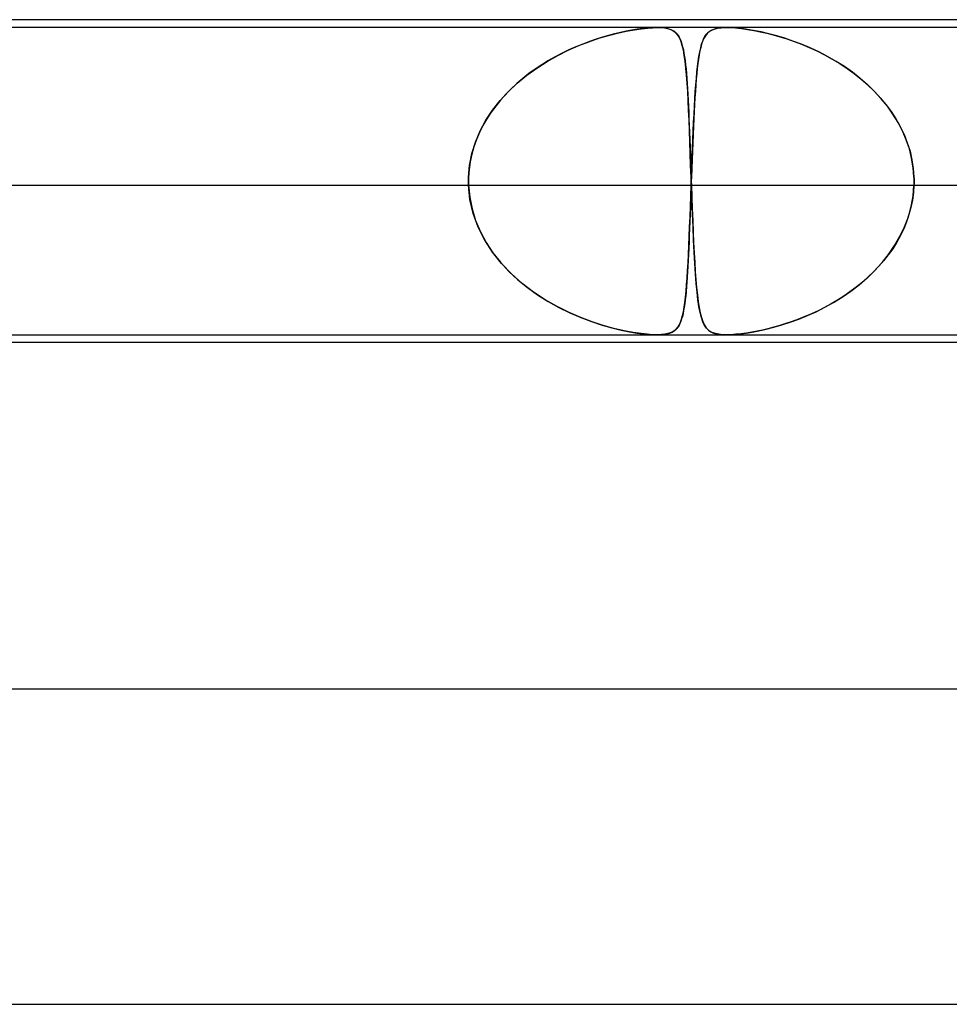
# Model space of a CAD drawing. Units: millimetres. Extents: x -385 to 385, y -2 to 250.
# Drawn here: x 110 to 122, y 238 to 250 of the extents above; entities that cross this region are included whole.
import ezdxf

# ---------------------------------------------------------------- set-up
doc = ezdxf.new("R2010")
doc.units = ezdxf.units.MM
doc.layers.add('HIDDEN', color=7, linetype='Continuous')
doc.layers.add('THICK', color=7, linetype='Continuous')

msp = doc.modelspace()

# ---------------------------------------------------------------- linework, layer by layer
at = {"layer": 'HIDDEN'}
for p, q in [((125.376, 249.9), (105.624, 249.9)), ((118.105, 249.879), (118.033, 249.867)), ((118.064, 249.873), (118.154, 249.886)), ((118.173, 249.888), (118.105, 249.879)), ((118.154, 249.886), (118.229, 249.894)), ((118.239, 249.895), (118.173, 249.888)), ((118.229, 249.894), (118.293, 249.898)), ((118.3, 249.899), (118.239, 249.895)), ((118.293, 249.898), (118.349, 249.9)), ((118.356, 249.9), (118.3, 249.899)), ((118.349, 249.9), (118.399, 249.899)), ((118.405, 249.898), (118.356, 249.9)), ((118.399, 249.899), (118.444, 249.895)), ((118.45, 249.894), (118.405, 249.898)), ((118.444, 249.895), (118.482, 249.888)), ((118.491, 249.886), (118.45, 249.894)), ((118.482, 249.888), (118.514, 249.879)), ((118.53, 249.873), (118.491, 249.886)), ((118.514, 249.879), (118.542, 249.867)), ((119.067, 249.877), (119.037, 249.863)), ((119.039, 249.864), (119.076, 249.88)), ((119.102, 249.887), (119.067, 249.877)), ((119.076, 249.88), (119.119, 249.891)), ((119.145, 249.895), (119.102, 249.887)), ((119.119, 249.891), (119.166, 249.897)), ((119.195, 249.899), (119.145, 249.895)), ((119.166, 249.897), (119.219, 249.9)), ((119.253, 249.9), (119.195, 249.899)), ((119.219, 249.9), (119.28, 249.899)), ((119.317, 249.897), (119.253, 249.9)), ((119.28, 249.899), (119.348, 249.895)), ((119.391, 249.891), (119.317, 249.897)), ((119.348, 249.895), (119.422, 249.887)), ((119.477, 249.88), (119.391, 249.891)), ((119.422, 249.887), (119.499, 249.877)), ((119.573, 249.864), (119.477, 249.88)), ((119.499, 249.877), (119.579, 249.863)), ((117.487, 249.721), (117.613, 249.764)), ((117.577, 249.752), (117.494, 249.723)), ((117.659, 249.778), (117.577, 249.752)), ((117.613, 249.764), (117.734, 249.8)), ((117.737, 249.801), (117.659, 249.778)), ((117.734, 249.8), (117.85, 249.83)), ((117.813, 249.821), (117.737, 249.801)), ((117.887, 249.838), (117.813, 249.821)), ((117.85, 249.83), (117.961, 249.854)), ((117.96, 249.854), (117.887, 249.838)), ((118.033, 249.867), (117.96, 249.854)), ((117.961, 249.854), (118.064, 249.873)), ((118.565, 249.854), (118.53, 249.873)), ((118.542, 249.867), (118.565, 249.854)), ((118.594, 249.83), (118.565, 249.854)), ((118.565, 249.854), (118.585, 249.838)), ((118.585, 249.838), (118.602, 249.821)), ((118.619, 249.8), (118.594, 249.83)), ((118.602, 249.821), (118.618, 249.801)), ((118.618, 249.801), (118.632, 249.778)), ((118.639, 249.764), (118.619, 249.8)), ((118.632, 249.778), (118.645, 249.752)), ((118.657, 249.721), (118.639, 249.764)), ((118.645, 249.752), (118.656, 249.723)), ((118.942, 249.755), (118.929, 249.723)), ((118.931, 249.729), (118.947, 249.764)), ((118.957, 249.783), (118.942, 249.755)), ((118.947, 249.764), (118.964, 249.795)), ((118.973, 249.807), (118.957, 249.783)), ((118.964, 249.795), (118.984, 249.821)), ((118.991, 249.828), (118.973, 249.807)), ((118.984, 249.821), (119.009, 249.844)), ((119.012, 249.847), (118.991, 249.828)), ((119.009, 249.844), (119.039, 249.864)), ((119.037, 249.863), (119.012, 249.847)), ((119.672, 249.844), (119.573, 249.864)), ((119.579, 249.863), (119.661, 249.847)), ((119.661, 249.847), (119.744, 249.828)), ((119.772, 249.821), (119.672, 249.844)), ((119.744, 249.828), (119.826, 249.807)), ((119.871, 249.795), (119.772, 249.821)), ((119.826, 249.807), (119.911, 249.783)), ((119.972, 249.764), (119.871, 249.795)), ((119.911, 249.783), (120, 249.755)), ((120.076, 249.729), (119.972, 249.764)), ((120, 249.755), (120.091, 249.723)), ((117.225, 249.613), (117.357, 249.671)), ((117.321, 249.656), (117.233, 249.617)), ((117.408, 249.691), (117.321, 249.656)), ((117.357, 249.671), (117.487, 249.721)), ((117.494, 249.723), (117.408, 249.691)), ((118.656, 249.723), (118.666, 249.691)), ((118.672, 249.671), (118.657, 249.721)), ((118.666, 249.691), (118.676, 249.656)), ((118.686, 249.613), (118.672, 249.671)), ((118.676, 249.656), (118.685, 249.617)), ((118.893, 249.59), (118.905, 249.642)), ((118.906, 249.648), (118.896, 249.603)), ((118.905, 249.642), (118.917, 249.688)), ((118.917, 249.688), (118.906, 249.648)), ((118.917, 249.688), (118.931, 249.729)), ((118.929, 249.723), (118.917, 249.688)), ((120.184, 249.688), (120.076, 249.729)), ((120.091, 249.723), (120.185, 249.688)), ((120.294, 249.642), (120.184, 249.688)), ((120.185, 249.688), (120.281, 249.648)), ((120.281, 249.648), (120.378, 249.603)), ((120.406, 249.59), (120.294, 249.642)), ((116.956, 249.47), (117.09, 249.546)), ((117.058, 249.529), (116.972, 249.48)), ((117.145, 249.574), (117.058, 249.529)), ((117.09, 249.546), (117.225, 249.613)), ((117.233, 249.617), (117.145, 249.574)), ((118.685, 249.617), (118.693, 249.574)), ((118.697, 249.546), (118.686, 249.613)), ((118.693, 249.574), (118.7, 249.529)), ((118.708, 249.47), (118.697, 249.546)), ((118.7, 249.529), (118.707, 249.48)), ((118.878, 249.5), (118.87, 249.442)), ((118.874, 249.471), (118.883, 249.533)), ((118.886, 249.554), (118.878, 249.5)), ((118.883, 249.533), (118.893, 249.59)), ((118.896, 249.603), (118.886, 249.554)), ((120.378, 249.603), (120.477, 249.554)), ((120.516, 249.533), (120.406, 249.59)), ((120.477, 249.554), (120.575, 249.5)), ((120.625, 249.471), (120.516, 249.533)), ((120.575, 249.5), (120.671, 249.442)), ((116.698, 249.294), (116.824, 249.386)), ((116.888, 249.428), (116.806, 249.373)), ((116.824, 249.386), (116.956, 249.47)), ((116.972, 249.48), (116.888, 249.428)), ((118.707, 249.48), (118.713, 249.428)), ((118.717, 249.386), (118.708, 249.47)), ((118.713, 249.428), (118.719, 249.373)), ((118.725, 249.294), (118.717, 249.386)), ((118.862, 249.38), (118.856, 249.315)), ((118.857, 249.332), (118.865, 249.404)), ((118.87, 249.442), (118.862, 249.38)), ((118.865, 249.404), (118.874, 249.471)), ((120.73, 249.404), (120.625, 249.471)), ((120.671, 249.442), (120.764, 249.38)), ((120.832, 249.332), (120.73, 249.404)), ((120.764, 249.38), (120.855, 249.315)), ((116.648, 249.255), (116.572, 249.191)), ((116.577, 249.195), (116.698, 249.294)), ((116.726, 249.316), (116.648, 249.255)), ((116.806, 249.373), (116.726, 249.316)), ((118.719, 249.373), (118.724, 249.316)), ((118.724, 249.316), (118.729, 249.255)), ((118.733, 249.195), (118.725, 249.294)), ((118.729, 249.255), (118.733, 249.191)), ((118.844, 249.174), (118.85, 249.255)), ((118.856, 249.315), (118.849, 249.245)), ((118.85, 249.255), (118.857, 249.332)), ((120.93, 249.255), (120.832, 249.332)), ((120.855, 249.315), (120.943, 249.245)), ((121.024, 249.174), (120.93, 249.255)), ((116.464, 249.088), (116.577, 249.195)), ((116.572, 249.191), (116.5, 249.123)), ((118.74, 249.088), (118.733, 249.195)), ((118.733, 249.191), (118.737, 249.123)), ((118.837, 249.088), (118.844, 249.174)), ((118.843, 249.171), (118.838, 249.093)), ((118.849, 249.245), (118.843, 249.171)), ((120.943, 249.245), (121.028, 249.171)), ((121.113, 249.088), (121.024, 249.174)), ((121.028, 249.171), (121.108, 249.093)), ((116.359, 248.974), (116.464, 249.088)), ((116.431, 249.053), (116.365, 248.98)), ((116.5, 249.123), (116.431, 249.053)), ((118.737, 249.123), (118.741, 249.053)), ((118.746, 248.974), (118.74, 249.088)), ((118.741, 249.053), (118.745, 248.98)), ((118.832, 249.01), (118.827, 248.924)), ((118.838, 249.093), (118.832, 249.01)), ((118.832, 248.996), (118.837, 249.088)), ((121.108, 249.093), (121.185, 249.01)), ((121.197, 248.996), (121.113, 249.088)), ((121.185, 249.01), (121.257, 248.924)), ((116.303, 248.904), (116.245, 248.824)), ((116.264, 248.852), (116.359, 248.974)), ((116.365, 248.98), (116.303, 248.904)), ((118.745, 248.98), (118.749, 248.904)), ((118.752, 248.852), (118.746, 248.974)), ((118.749, 248.904), (118.753, 248.824)), ((118.821, 248.801), (118.826, 248.901)), ((118.827, 248.924), (118.822, 248.834)), ((118.826, 248.901), (118.832, 248.996)), ((121.275, 248.901), (121.197, 248.996)), ((121.257, 248.924), (121.323, 248.834)), ((121.346, 248.801), (121.275, 248.901)), ((116.179, 248.723), (116.264, 248.852)), ((116.245, 248.824), (116.191, 248.742)), ((118.757, 248.723), (118.752, 248.852)), ((118.753, 248.824), (118.756, 248.742)), ((118.815, 248.696), (118.821, 248.801)), ((118.822, 248.834), (118.818, 248.74)), ((121.323, 248.834), (121.384, 248.74)), ((121.41, 248.696), (121.346, 248.801)), ((116.142, 248.657), (116.098, 248.569)), ((116.107, 248.588), (116.179, 248.723)), ((116.191, 248.742), (116.142, 248.657)), ((118.756, 248.742), (118.76, 248.657)), ((118.763, 248.588), (118.757, 248.723)), ((118.76, 248.657), (118.763, 248.569)), ((118.813, 248.643), (118.808, 248.542)), ((118.81, 248.587), (118.815, 248.696)), ((118.818, 248.74), (118.813, 248.643)), ((121.384, 248.74), (121.439, 248.643)), ((121.467, 248.587), (121.41, 248.696)), ((121.439, 248.643), (121.487, 248.542)), ((116.047, 248.446), (116.107, 248.588)), ((116.098, 248.569), (116.059, 248.479)), ((118.768, 248.446), (118.763, 248.588)), ((118.763, 248.569), (118.767, 248.479)), ((118.808, 248.542), (118.804, 248.438)), ((118.806, 248.474), (118.81, 248.587)), ((121.515, 248.474), (121.467, 248.587)), ((121.487, 248.542), (121.528, 248.438)), ((116.026, 248.386), (116, 248.291)), ((116.002, 248.3), (116.047, 248.446)), ((116.059, 248.479), (116.026, 248.386)), ((118.767, 248.479), (118.77, 248.386)), ((118.773, 248.3), (118.768, 248.446)), ((118.77, 248.386), (118.774, 248.291)), ((118.804, 248.438), (118.8, 248.331)), ((118.801, 248.359), (118.806, 248.474)), ((121.554, 248.359), (121.515, 248.474)), ((121.528, 248.438), (121.562, 248.331)), ((115.972, 248.151), (116.002, 248.3)), ((116, 248.291), (115.979, 248.195)), ((118.778, 248.151), (118.773, 248.3)), ((118.774, 248.291), (118.777, 248.195)), ((118.796, 248.241), (118.801, 248.359)), ((118.8, 248.331), (118.796, 248.222)), ((121.583, 248.241), (121.554, 248.359)), ((121.562, 248.331), (121.587, 248.222)), ((115.959, 248), (115.972, 248.151)), ((115.979, 248.195), (115.966, 248.098)), ((118.777, 248.195), (118.78, 248.098)), ((118.784, 248), (118.778, 248.151)), ((118.796, 248.222), (118.791, 248.111)), ((118.792, 248.121), (118.796, 248.241)), ((121.603, 248.121), (121.583, 248.241)), ((121.587, 248.222), (121.604, 248.111)), ((115.959, 248), (115.958, 247.983)), ((115.958, 247.983), (115.959, 248)), ((115.966, 248.098), (115.959, 248)), ((118.78, 248.098), (118.784, 248)), ((118.784, 247.983), (118.784, 248)), ((118.784, 248), (118.784, 247.983)), ((118.787, 248), (118.792, 248.121)), ((118.791, 248.111), (118.787, 248)), ((118.787, 247.983), (118.787, 248)), ((118.787, 248), (118.787, 247.983)), ((121.612, 248), (121.603, 248.121)), ((121.604, 248.111), (121.612, 248)), ((121.612, 248), (121.613, 247.983)), ((121.613, 247.983), (121.612, 248)), ((103.933, 247.9), (115.959, 247.9)), ((106.762, 247.9), (118.787, 247.9)), ((115.958, 247.983), (115.958, 247.967)), ((115.958, 247.967), (115.958, 247.983)), ((115.958, 247.967), (115.958, 247.95)), ((115.958, 247.95), (115.958, 247.967)), ((115.958, 247.95), (115.958, 247.933)), ((115.958, 247.933), (115.958, 247.95)), ((115.958, 247.933), (115.958, 247.917)), ((115.958, 247.917), (115.958, 247.933)), ((115.958, 247.917), (115.959, 247.9)), ((115.959, 247.9), (115.958, 247.917)), ((115.959, 247.9), (115.973, 247.747)), ((115.977, 247.717), (115.959, 247.9)), ((118.779, 247.765), (118.784, 247.9)), ((118.784, 247.9), (118.781, 247.805)), ((118.785, 247.967), (118.784, 247.983)), ((118.784, 247.983), (118.785, 247.967)), ((118.784, 247.917), (118.785, 247.933)), ((118.785, 247.933), (118.784, 247.917)), ((118.784, 247.9), (118.784, 247.917)), ((118.784, 247.917), (118.784, 247.9)), ((118.784, 247.9), (130.809, 247.9)), ((118.785, 247.95), (118.785, 247.967)), ((118.785, 247.967), (118.785, 247.95)), ((118.786, 247.933), (118.785, 247.95)), ((118.785, 247.933), (118.786, 247.95)), ((118.785, 247.95), (118.786, 247.933)), ((118.786, 247.95), (118.785, 247.933)), ((118.786, 247.967), (118.787, 247.983)), ((118.787, 247.983), (118.786, 247.967)), ((118.786, 247.95), (118.786, 247.967)), ((118.786, 247.967), (118.786, 247.95)), ((118.787, 247.917), (118.786, 247.933)), ((118.786, 247.933), (118.787, 247.917)), ((118.787, 247.9), (118.787, 247.917)), ((118.787, 247.917), (118.787, 247.9)), ((118.794, 247.717), (118.787, 247.9)), ((118.787, 247.9), (118.793, 247.747)), ((121.601, 247.765), (121.612, 247.9)), ((121.612, 247.9), (121.606, 247.805)), ((121.613, 247.917), (121.612, 247.9)), ((121.612, 247.9), (121.613, 247.917)), ((121.612, 247.9), (133.637, 247.9)), ((121.613, 247.983), (121.613, 247.967)), ((121.613, 247.967), (121.613, 247.983)), ((121.613, 247.967), (121.613, 247.95)), ((121.613, 247.95), (121.613, 247.967)), ((121.613, 247.95), (121.613, 247.933)), ((121.613, 247.933), (121.613, 247.95)), ((121.613, 247.933), (121.613, 247.917)), ((121.613, 247.917), (121.613, 247.933)), ((118.774, 247.63), (118.779, 247.765)), ((118.781, 247.805), (118.777, 247.711)), ((121.577, 247.63), (121.601, 247.765)), ((121.606, 247.805), (121.593, 247.71)), ((115.973, 247.747), (116.003, 247.597)), ((116.019, 247.539), (115.977, 247.717)), ((118.77, 247.499), (118.774, 247.63)), ((118.777, 247.711), (118.774, 247.618)), ((118.793, 247.747), (118.798, 247.597)), ((118.801, 247.539), (118.794, 247.717)), ((121.541, 247.499), (121.577, 247.63)), ((121.593, 247.71), (121.574, 247.617)), ((116.003, 247.597), (116.048, 247.45)), ((116.081, 247.367), (116.019, 247.539)), ((118.771, 247.526), (118.767, 247.436)), ((118.774, 247.618), (118.771, 247.526)), ((118.798, 247.597), (118.804, 247.45)), ((118.808, 247.368), (118.801, 247.539)), ((121.549, 247.525), (121.518, 247.434)), ((121.574, 247.617), (121.549, 247.525)), ((116.048, 247.45), (116.109, 247.308)), ((118.767, 247.436), (118.764, 247.348)), ((118.765, 247.372), (118.77, 247.499)), ((118.804, 247.45), (118.81, 247.308)), ((121.518, 247.434), (121.482, 247.346)), ((121.493, 247.372), (121.541, 247.499)), ((116.164, 247.203), (116.081, 247.367)), ((116.109, 247.308), (116.182, 247.171)), ((118.761, 247.262), (118.757, 247.178)), ((118.76, 247.25), (118.765, 247.372)), ((118.764, 247.348), (118.761, 247.262)), ((118.815, 247.204), (118.808, 247.368)), ((118.81, 247.308), (118.816, 247.171)), ((121.44, 247.259), (121.393, 247.175)), ((121.435, 247.25), (121.493, 247.372)), ((121.482, 247.346), (121.44, 247.259)), ((116.263, 247.049), (116.164, 247.203)), ((116.182, 247.171), (116.268, 247.042)), ((118.75, 247.021), (118.755, 247.133)), ((118.757, 247.178), (118.754, 247.096)), ((118.755, 247.133), (118.76, 247.25)), ((118.823, 247.049), (118.815, 247.204)), ((118.816, 247.171), (118.823, 247.042)), ((121.291, 247.021), (121.367, 247.133)), ((121.393, 247.175), (121.342, 247.093)), ((121.367, 247.133), (121.435, 247.25)), ((116.377, 246.905), (116.263, 247.049)), ((116.268, 247.042), (116.364, 246.92)), ((118.745, 246.916), (118.75, 247.021)), ((118.75, 247.018), (118.746, 246.942)), ((118.754, 247.096), (118.75, 247.018)), ((118.831, 246.906), (118.823, 247.049)), ((118.823, 247.042), (118.83, 246.92)), ((121.207, 246.916), (121.291, 247.021)), ((121.286, 247.014), (121.226, 246.938)), ((121.342, 247.093), (121.286, 247.014)), ((116.364, 246.92), (116.47, 246.805)), ((116.504, 246.772), (116.377, 246.905)), ((118.739, 246.816), (118.745, 246.916)), ((118.746, 246.942), (118.742, 246.869)), ((118.83, 246.92), (118.837, 246.805)), ((118.84, 246.773), (118.831, 246.906)), ((121.116, 246.816), (121.207, 246.916)), ((121.226, 246.938), (121.163, 246.865)), ((116.47, 246.805), (116.585, 246.698)), ((116.641, 246.651), (116.504, 246.772)), ((118.733, 246.722), (118.739, 246.816)), ((118.738, 246.799), (118.734, 246.732)), ((118.742, 246.869), (118.738, 246.799)), ((118.837, 246.805), (118.845, 246.698)), ((118.849, 246.651), (118.84, 246.773)), ((121.019, 246.722), (121.116, 246.816)), ((121.096, 246.795), (121.025, 246.728)), ((121.163, 246.865), (121.096, 246.795)), ((116.585, 246.698), (116.706, 246.598)), ((116.784, 246.541), (116.641, 246.651)), ((118.72, 246.553), (118.727, 246.634)), ((118.73, 246.668), (118.725, 246.607)), ((118.727, 246.634), (118.733, 246.722)), ((118.734, 246.732), (118.73, 246.668)), ((118.845, 246.698), (118.854, 246.598)), ((118.859, 246.542), (118.849, 246.651)), ((120.811, 246.553), (120.917, 246.634)), ((120.953, 246.664), (120.877, 246.603)), ((120.917, 246.634), (121.019, 246.722)), ((121.025, 246.728), (120.953, 246.664)), ((116.706, 246.598), (116.834, 246.507)), ((116.932, 246.444), (116.784, 246.541)), ((116.834, 246.507), (116.968, 246.422)), ((118.713, 246.479), (118.72, 246.553)), ((118.72, 246.55), (118.715, 246.495)), ((118.725, 246.607), (118.72, 246.55)), ((118.854, 246.598), (118.863, 246.507)), ((118.871, 246.445), (118.859, 246.542)), ((118.863, 246.507), (118.874, 246.422)), ((120.703, 246.479), (120.811, 246.553)), ((120.8, 246.545), (120.721, 246.491)), ((120.877, 246.603), (120.8, 246.545)), ((117.083, 246.358), (116.932, 246.444)), ((116.968, 246.422), (117.105, 246.346)), ((118.696, 246.349), (118.705, 246.411)), ((118.703, 246.396), (118.696, 246.351)), ((118.709, 246.444), (118.703, 246.396)), ((118.705, 246.411), (118.713, 246.479)), ((118.715, 246.495), (118.709, 246.444)), ((118.883, 246.359), (118.871, 246.445)), ((118.874, 246.422), (118.886, 246.346)), ((120.56, 246.392), (120.478, 246.347)), ((120.481, 246.349), (120.592, 246.411)), ((120.641, 246.44), (120.56, 246.392)), ((120.592, 246.411), (120.703, 246.479)), ((120.721, 246.491), (120.641, 246.44)), ((117.234, 246.283), (117.083, 246.358)), ((117.105, 246.346), (117.246, 246.277)), ((117.383, 246.218), (117.234, 246.283)), ((117.246, 246.277), (117.385, 246.218)), ((118.681, 246.27), (118.673, 246.234)), ((118.675, 246.243), (118.686, 246.293)), ((118.689, 246.309), (118.681, 246.27)), ((118.686, 246.293), (118.696, 246.349)), ((118.696, 246.351), (118.689, 246.309)), ((118.898, 246.284), (118.883, 246.359)), ((118.886, 246.346), (118.899, 246.277)), ((118.914, 246.219), (118.898, 246.284)), ((118.899, 246.277), (118.915, 246.218)), ((120.312, 246.266), (120.229, 246.23)), ((120.259, 246.243), (120.37, 246.293)), ((120.395, 246.305), (120.312, 246.266)), ((120.37, 246.293), (120.481, 246.349)), ((120.478, 246.347), (120.395, 246.305)), ((117.529, 246.164), (117.383, 246.218)), ((117.385, 246.218), (117.521, 246.167)), ((117.521, 246.167), (117.653, 246.124)), ((117.669, 246.119), (117.529, 246.164)), ((118.615, 246.096), (118.633, 246.125)), ((118.642, 246.144), (118.63, 246.119)), ((118.633, 246.125), (118.649, 246.159)), ((118.653, 246.171), (118.642, 246.144)), ((118.649, 246.159), (118.663, 246.199)), ((118.663, 246.201), (118.653, 246.171)), ((118.663, 246.199), (118.675, 246.243)), ((118.673, 246.234), (118.663, 246.201)), ((118.933, 246.165), (118.914, 246.219)), ((118.915, 246.218), (118.932, 246.167)), ((118.932, 246.167), (118.952, 246.124)), ((118.955, 246.119), (118.933, 246.165)), ((119.835, 246.096), (119.937, 246.125)), ((119.986, 246.141), (119.908, 246.117)), ((119.937, 246.125), (120.042, 246.159)), ((120.065, 246.168), (119.986, 246.141)), ((120.042, 246.159), (120.149, 246.199)), ((120.146, 246.197), (120.065, 246.168)), ((120.229, 246.23), (120.146, 246.197)), ((120.149, 246.199), (120.259, 246.243)), ((117.653, 246.124), (117.778, 246.088)), ((117.804, 246.081), (117.669, 246.119)), ((117.778, 246.088), (117.896, 246.06)), ((117.932, 246.052), (117.804, 246.081)), ((117.896, 246.06), (118.003, 246.038)), ((118.049, 246.03), (117.932, 246.052)), ((118.003, 246.038), (118.093, 246.022)), ((118.148, 246.015), (118.049, 246.03)), ((118.093, 246.022), (118.165, 246.013)), ((118.228, 246.006), (118.148, 246.015)), ((118.165, 246.013), (118.223, 246.006)), ((118.223, 246.006), (118.27, 246.003)), ((118.295, 246.001), (118.228, 246.006)), ((118.27, 246.003), (118.312, 246.001)), ((118.352, 246), (118.295, 246.001)), ((118.312, 246.001), (118.351, 246)), ((118.351, 246), (118.387, 246.001)), ((118.409, 246.002), (118.361, 246)), ((118.387, 246.001), (118.421, 246.003)), ((118.452, 246.007), (118.409, 246.002)), ((118.421, 246.003), (118.452, 246.006)), ((118.488, 246.014), (118.452, 246.007)), ((118.452, 246.006), (118.483, 246.012)), ((118.483, 246.012), (118.513, 246.021)), ((118.519, 246.023), (118.488, 246.014)), ((118.513, 246.021), (118.542, 246.033)), ((118.545, 246.034), (118.519, 246.023)), ((118.542, 246.033), (118.57, 246.05)), ((118.566, 246.047), (118.545, 246.034)), ((118.584, 246.062), (118.566, 246.047)), ((118.57, 246.05), (118.594, 246.071)), ((118.601, 246.079), (118.584, 246.062)), ((118.594, 246.071), (118.615, 246.096)), ((118.616, 246.098), (118.601, 246.079)), ((118.63, 246.119), (118.616, 246.098)), ((118.952, 246.124), (118.976, 246.088)), ((118.981, 246.082), (118.955, 246.119)), ((118.976, 246.088), (119.003, 246.06)), ((119.013, 246.052), (118.981, 246.082)), ((119.003, 246.06), (119.035, 246.038)), ((119.05, 246.03), (119.013, 246.052)), ((119.035, 246.038), (119.068, 246.022)), ((119.092, 246.015), (119.05, 246.03)), ((119.068, 246.022), (119.102, 246.013)), ((119.137, 246.006), (119.092, 246.015)), ((119.102, 246.013), (119.134, 246.006)), ((119.134, 246.006), (119.165, 246.003)), ((119.183, 246.001), (119.137, 246.006)), ((119.165, 246.003), (119.199, 246.001)), ((119.235, 246), (119.183, 246.001)), ((119.199, 246.001), (119.235, 246)), ((119.235, 246), (119.274, 246.001)), ((119.291, 246.001), (119.236, 246)), ((119.274, 246.001), (119.316, 246.003)), ((119.353, 246.006), (119.291, 246.001)), ((119.316, 246.003), (119.363, 246.006)), ((119.418, 246.012), (119.353, 246.006)), ((119.363, 246.006), (119.417, 246.012)), ((119.417, 246.012), (119.482, 246.021)), ((119.486, 246.022), (119.418, 246.012)), ((119.482, 246.021), (119.558, 246.033)), ((119.554, 246.033), (119.486, 246.022)), ((119.622, 246.045), (119.554, 246.033)), ((119.558, 246.033), (119.645, 246.05)), ((119.689, 246.06), (119.622, 246.045)), ((119.645, 246.05), (119.738, 246.071)), ((119.759, 246.076), (119.689, 246.06)), ((119.738, 246.071), (119.835, 246.096)), ((119.832, 246.095), (119.759, 246.076)), ((119.908, 246.117), (119.832, 246.095))]:
    msp.add_line(p, q, dxfattribs=at)
at = {"layer": 'THICK'}
for p, q in [((208, 250), (-208, 250)), ((2, 246), (145.657, 246)), ((118.36, 246), (118.358, 246)), ((118.361, 246), (118.36, 246)), ((144.972, 245.9), (29.698, 245.9)), ((118.354, 246), (118.352, 246)), ((118.355, 246), (118.354, 246)), ((118.357, 246), (118.355, 246)), ((118.358, 246), (118.357, 246)), ((213.75, 241.5), (-213.75, 241.5)), ((1.763, 237.5), (149.893, 237.5))]:
    msp.add_line(p, q, dxfattribs=at)

doc.saveas('drawing.dxf')
